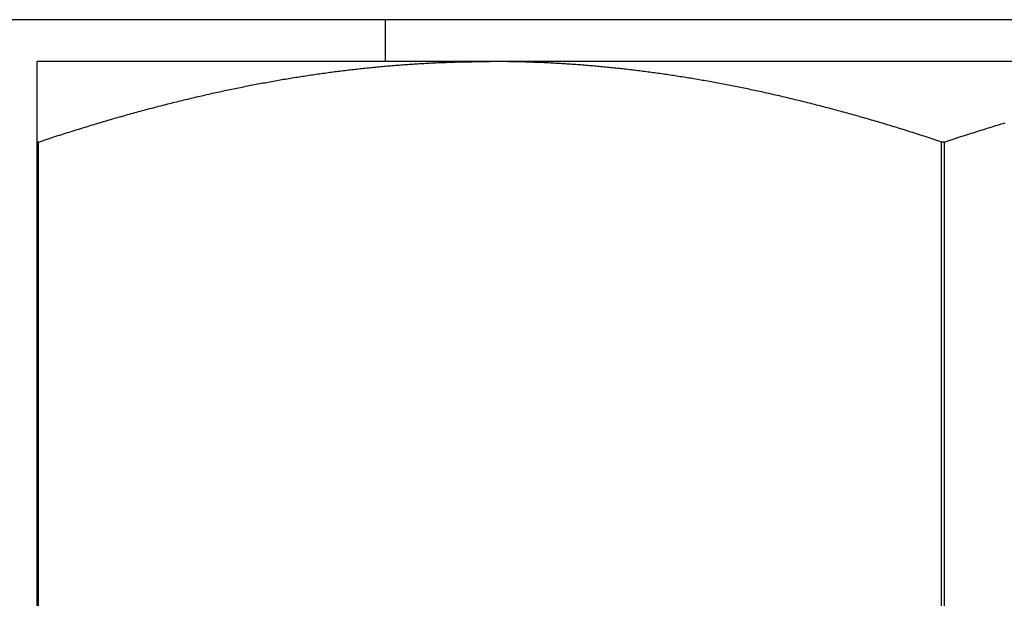
# Model space of a CAD drawing. Units: inches. Extents: x 16 to 566, y -159 to 579.
# Drawn here: x 399 to 399, y 353 to 353 of the extents above; entities that cross this region are included whole.
import ezdxf

# ---------------------------------------------------------------- set-up
doc = ezdxf.new("R2010")
doc.units = ezdxf.units.IN
doc.header["$LTSCALE"] = 0.5
doc.header["$MEASUREMENT"] = 0
doc.layers.add('RD-HARDWARE', color=1, linetype='Continuous')

# ---------------------------------------------------------------- blocks, each defined once
blk = doc.blocks.new('norm.wheel2')
at = {"layer": 'RD-HARDWARE'}
for p, q in [((391.05161, 362.19868), (391.58311, 362.19868)), ((391.47484, 362.18687), (391.47484, 362.19868)), ((391.06145, 362.18687), (391.57326, 362.18687)), ((391.40403, 362.18433), (391.4045, 362.18439)), ((391.4045, 362.18439), (391.40498, 362.18445)), ((391.40498, 362.18445), (391.40546, 362.1845)), ((391.40546, 362.1845), (391.40593, 362.18456)), ((391.40593, 362.18456), (391.40641, 362.18461)), ((391.40641, 362.18461), (391.40688, 362.18467)), ((391.40688, 362.18467), (391.40736, 362.18472)), ((391.40736, 362.18472), (391.40784, 362.18478)), ((391.40784, 362.18478), (391.40831, 362.18483)), ((391.40831, 362.18483), (391.40879, 362.18488)), ((391.40879, 362.18488), (391.40926, 362.18493)), ((391.40926, 362.18493), (391.40974, 362.18498)), ((391.40974, 362.18498), (391.41021, 362.18503)), ((391.41021, 362.18503), (391.41069, 362.18508)), ((391.41069, 362.18508), (391.41116, 362.18513)), ((391.41116, 362.18513), (391.41164, 362.18518)), ((391.41164, 362.18518), (391.41211, 362.18522)), ((391.41211, 362.18522), (391.41259, 362.18527)), ((391.41259, 362.18527), (391.41306, 362.18532)), ((391.41306, 362.18532), (391.41354, 362.18536)), ((391.41354, 362.18536), (391.41401, 362.18541)), ((391.41401, 362.18541), (391.41448, 362.18545)), ((391.41448, 362.18545), (391.41496, 362.18549)), ((391.41496, 362.18549), (391.41543, 362.18554)), ((391.41543, 362.18554), (391.41591, 362.18558)), ((391.41591, 362.18558), (391.41638, 362.18562)), ((391.41638, 362.18562), (391.41685, 362.18566)), ((391.41685, 362.18566), (391.41733, 362.1857)), ((391.41733, 362.1857), (391.4178, 362.18574)), ((391.4178, 362.18574), (391.41828, 362.18578)), ((391.41828, 362.18578), (391.41875, 362.18582)), ((391.41875, 362.18582), (391.41922, 362.18585)), ((391.41922, 362.18585), (391.4197, 362.18589)), ((391.4197, 362.18589), (391.42017, 362.18593)), ((391.42017, 362.18593), (391.42065, 362.18596)), ((391.42065, 362.18596), (391.42112, 362.186)), ((391.42112, 362.186), (391.42159, 362.18603)), ((391.42159, 362.18603), (391.42207, 362.18606)), ((391.42207, 362.18606), (391.42254, 362.1861)), ((391.42254, 362.1861), (391.42301, 362.18613)), ((391.42301, 362.18613), (391.42349, 362.18616)), ((391.42349, 362.18616), (391.42396, 362.18619)), ((391.42396, 362.18619), (391.42443, 362.18622)), ((391.42443, 362.18622), (391.42491, 362.18625)), ((391.42491, 362.18625), (391.42538, 362.18628)), ((391.42538, 362.18628), (391.42585, 362.1863)), ((391.42585, 362.1863), (391.42633, 362.18633)), ((391.42633, 362.18633), (391.4268, 362.18636)), ((391.4268, 362.18636), (391.42728, 362.18638)), ((391.42728, 362.18638), (391.42775, 362.18641)), ((391.42775, 362.18641), (391.42822, 362.18643)), ((391.42822, 362.18643), (391.4287, 362.18646)), ((391.4287, 362.18646), (391.42917, 362.18648)), ((391.42917, 362.18648), (391.42964, 362.1865)), ((391.42964, 362.1865), (391.43012, 362.18653)), ((391.43012, 362.18653), (391.43059, 362.18655)), ((391.43059, 362.18655), (391.43106, 362.18657)), ((391.43106, 362.18657), (391.43154, 362.18659)), ((391.43154, 362.18659), (391.43201, 362.18661)), ((391.43201, 362.18661), (391.43249, 362.18663)), ((391.43249, 362.18663), (391.43296, 362.18664)), ((391.43296, 362.18664), (391.43343, 362.18666)), ((391.43343, 362.18666), (391.43391, 362.18668)), ((391.43391, 362.18668), (391.43438, 362.18669)), ((391.43438, 362.18669), (391.43486, 362.18671)), ((391.43486, 362.18671), (391.43533, 362.18672)), ((391.43533, 362.18672), (391.43581, 362.18674)), ((391.43581, 362.18674), (391.43628, 362.18675)), ((391.43628, 362.18675), (391.43675, 362.18676)), ((391.43675, 362.18676), (391.43723, 362.18677)), ((391.43723, 362.18677), (391.4377, 362.18679)), ((391.4377, 362.18679), (391.43818, 362.1868)), ((391.43818, 362.1868), (391.43865, 362.18681)), ((391.43865, 362.18681), (391.43913, 362.18682)), ((391.43913, 362.18682), (391.4396, 362.18682)), ((391.4396, 362.18682), (391.44008, 362.18683)), ((391.44008, 362.18683), (391.44055, 362.18684)), ((391.44055, 362.18684), (391.44103, 362.18685)), ((391.44103, 362.18685), (391.4415, 362.18685)), ((391.4415, 362.18685), (391.44198, 362.18686)), ((391.44198, 362.18686), (391.44245, 362.18686)), ((391.44245, 362.18686), (391.44293, 362.18686)), ((391.44293, 362.18686), (391.44341, 362.18687)), ((391.44341, 362.18687), (391.44388, 362.18687)), ((391.44388, 362.18687), (391.44436, 362.18687)), ((391.44436, 362.18687), (391.44484, 362.18687)), ((391.44484, 362.18687), (391.44531, 362.18687)), ((391.44579, 362.18687), (391.44531, 362.18687)), ((391.44627, 362.18687), (391.44579, 362.18687)), ((391.44675, 362.18687), (391.44627, 362.18687)), ((391.44722, 362.18687), (391.44675, 362.18687)), ((391.4477, 362.18686), (391.44722, 362.18687)), ((391.44818, 362.18686), (391.4477, 362.18686)), ((391.44866, 362.18686), (391.44818, 362.18686)), ((391.44913, 362.18685), (391.44866, 362.18686)), ((391.44961, 362.18685), (391.44913, 362.18685)), ((391.45009, 362.18684), (391.44961, 362.18685)), ((391.45057, 362.18683), (391.45009, 362.18684)), ((391.45104, 362.18682), (391.45057, 362.18683)), ((391.45152, 362.18682), (391.45104, 362.18682)), ((391.452, 362.18681), (391.45152, 362.18682)), ((391.45247, 362.1868), (391.452, 362.18681)), ((391.45295, 362.18679), (391.45247, 362.1868)), ((391.45343, 362.18677), (391.45295, 362.18679)), ((391.4539, 362.18676), (391.45343, 362.18677)), ((391.45438, 362.18675), (391.4539, 362.18676)), ((391.45485, 362.18674), (391.45438, 362.18675)), ((391.45533, 362.18672), (391.45485, 362.18674)), ((391.45581, 362.18671), (391.45533, 362.18672)), ((391.45628, 362.18669), (391.45581, 362.18671)), ((391.45676, 362.18668), (391.45628, 362.18669)), ((391.45723, 362.18666), (391.45676, 362.18668)), ((391.45771, 362.18664), (391.45723, 362.18666)), ((391.45819, 362.18662), (391.45771, 362.18664)), ((391.45866, 362.18661), (391.45819, 362.18662)), ((391.45914, 362.18659), (391.45866, 362.18661)), ((391.45961, 362.18657), (391.45914, 362.18659)), ((391.46009, 362.18655), (391.45961, 362.18657)), ((391.46056, 362.18652), (391.46009, 362.18655)), ((391.46104, 362.1865), (391.46056, 362.18652)), ((391.46152, 362.18648), (391.46104, 362.1865)), ((391.46199, 362.18646), (391.46152, 362.18648)), ((391.46247, 362.18643), (391.46199, 362.18646)), ((391.46294, 362.18641), (391.46247, 362.18643)), ((391.46342, 362.18638), (391.46294, 362.18641)), ((391.46389, 362.18635), (391.46342, 362.18638)), ((391.46437, 362.18633), (391.46389, 362.18635)), ((391.46484, 362.1863), (391.46437, 362.18633)), ((391.46532, 362.18627), (391.46484, 362.1863)), ((391.46579, 362.18624), (391.46532, 362.18627)), ((391.46627, 362.18621), (391.46579, 362.18624)), ((391.46675, 362.18618), (391.46627, 362.18621)), ((391.46722, 362.18615), (391.46675, 362.18618)), ((391.4677, 362.18612), (391.46722, 362.18615)), ((391.46817, 362.18609), (391.4677, 362.18612)), ((391.46865, 362.18606), (391.46817, 362.18609)), ((391.46912, 362.18602), (391.46865, 362.18606)), ((391.4696, 362.18599), (391.46912, 362.18602)), ((391.47007, 362.18595), (391.4696, 362.18599)), ((391.47055, 362.18592), (391.47007, 362.18595)), ((391.47102, 362.18588), (391.47055, 362.18592)), ((391.4715, 362.18585), (391.47102, 362.18588)), ((391.47198, 362.18581), (391.4715, 362.18585)), ((391.47245, 362.18577), (391.47198, 362.18581)), ((391.47293, 362.18573), (391.47245, 362.18577)), ((391.4734, 362.18569), (391.47293, 362.18573)), ((391.47388, 362.18565), (391.4734, 362.18569)), ((391.47435, 362.18561), (391.47388, 362.18565)), ((391.47483, 362.18557), (391.47435, 362.18561)), ((391.47531, 362.18553), (391.47483, 362.18557)), ((391.47578, 362.18548), (391.47531, 362.18553)), ((391.47626, 362.18544), (391.47578, 362.18548)), ((391.47674, 362.1854), (391.47626, 362.18544)), ((391.47721, 362.18535), (391.47674, 362.1854)), ((391.47769, 362.1853), (391.47721, 362.18535)), ((391.47816, 362.18526), (391.47769, 362.1853)), ((391.47864, 362.18521), (391.47816, 362.18526)), ((391.47912, 362.18516), (391.47864, 362.18521)), ((391.47959, 362.18512), (391.47912, 362.18516)), ((391.48007, 362.18507), (391.47959, 362.18512)), ((391.48055, 362.18502), (391.48007, 362.18507)), ((391.48102, 362.18497), (391.48055, 362.18502)), ((391.4815, 362.18492), (391.48102, 362.18497)), ((391.48198, 362.18486), (391.4815, 362.18492)), ((391.48246, 362.18481), (391.48198, 362.18486)), ((391.48293, 362.18476), (391.48246, 362.18481)), ((391.48341, 362.18471), (391.48293, 362.18476)), ((391.48389, 362.18465), (391.48341, 362.18471)), ((391.48437, 362.1846), (391.48389, 362.18465)), ((391.48485, 362.18454), (391.48437, 362.1846)), ((391.48532, 362.18448), (391.48485, 362.18454)), ((391.4858, 362.18443), (391.48532, 362.18448)), ((391.48628, 362.18437), (391.4858, 362.18443)), ((391.48676, 362.18431), (391.48628, 362.18437)), ((391.57326, 361.87191), (391.57326, 362.18687)), ((391.3853, 362.18155), (391.38578, 362.18164)), ((391.38578, 362.18164), (391.38627, 362.18172)), ((391.38627, 362.18172), (391.38675, 362.1818)), ((391.38675, 362.1818), (391.38724, 362.18188)), ((391.38724, 362.18188), (391.38772, 362.18197)), ((391.38772, 362.18197), (391.3882, 362.18205)), ((391.3882, 362.18205), (391.38868, 362.18213)), ((391.38868, 362.18213), (391.38917, 362.18221)), ((391.38917, 362.18221), (391.38965, 362.18228)), ((391.38965, 362.18228), (391.39013, 362.18236)), ((391.39013, 362.18236), (391.39061, 362.18244)), ((391.39061, 362.18244), (391.3911, 362.18252)), ((391.3911, 362.18252), (391.39158, 362.18259)), ((391.39158, 362.18259), (391.39206, 362.18267)), ((391.39206, 362.18267), (391.39254, 362.18274)), ((391.39254, 362.18274), (391.39302, 362.18282)), ((391.39302, 362.18282), (391.3935, 362.18289)), ((391.3935, 362.18289), (391.39398, 362.18296)), ((391.39398, 362.18296), (391.39446, 362.18303)), ((391.39446, 362.18303), (391.39494, 362.18311)), ((391.39494, 362.18311), (391.39542, 362.18318)), ((391.39542, 362.18318), (391.3959, 362.18325)), ((391.3959, 362.18325), (391.39638, 362.18331)), ((391.39638, 362.18331), (391.39686, 362.18338)), ((391.39686, 362.18338), (391.39734, 362.18345)), ((391.39734, 362.18345), (391.39782, 362.18352)), ((391.39782, 362.18352), (391.3983, 362.18359)), ((391.3983, 362.18359), (391.39877, 362.18365)), ((391.39877, 362.18365), (391.39925, 362.18372)), ((391.39925, 362.18372), (391.39973, 362.18378)), ((391.39973, 362.18378), (391.40021, 362.18384)), ((391.40021, 362.18384), (391.40069, 362.18391)), ((391.40069, 362.18391), (391.40116, 362.18397)), ((391.40116, 362.18397), (391.40164, 362.18403)), ((391.40164, 362.18403), (391.40212, 362.18409)), ((391.40212, 362.18409), (391.4026, 362.18415)), ((391.4026, 362.18415), (391.40307, 362.18421)), ((391.40307, 362.18421), (391.40355, 362.18427)), ((391.40355, 362.18427), (391.40403, 362.18433)), ((391.48724, 362.18425), (391.48676, 362.18431)), ((391.48772, 362.18419), (391.48724, 362.18425)), ((391.48819, 362.18413), (391.48772, 362.18419)), ((391.48867, 362.18407), (391.48819, 362.18413)), ((391.48915, 362.18401), (391.48867, 362.18407)), ((391.48963, 362.18395), (391.48915, 362.18401)), ((391.49011, 362.18388), (391.48963, 362.18395)), ((391.49059, 362.18382), (391.49011, 362.18388)), ((391.49107, 362.18376), (391.49059, 362.18382)), ((391.49155, 362.18369), (391.49107, 362.18376)), ((391.49203, 362.18363), (391.49155, 362.18369)), ((391.49251, 362.18356), (391.49203, 362.18363)), ((391.49299, 362.18349), (391.49251, 362.18356)), ((391.49347, 362.18342), (391.49299, 362.18349)), ((391.49395, 362.18336), (391.49347, 362.18342)), ((391.49444, 362.18329), (391.49395, 362.18336)), ((391.49492, 362.18322), (391.49444, 362.18329)), ((391.4954, 362.18315), (391.49492, 362.18322)), ((391.49588, 362.18308), (391.4954, 362.18315)), ((391.49636, 362.183), (391.49588, 362.18308)), ((391.49684, 362.18293), (391.49636, 362.183)), ((391.49733, 362.18286), (391.49684, 362.18293)), ((391.49781, 362.18278), (391.49733, 362.18286)), ((391.49829, 362.18271), (391.49781, 362.18278)), ((391.49877, 362.18263), (391.49829, 362.18271)), ((391.49926, 362.18256), (391.49877, 362.18263)), ((391.49974, 362.18248), (391.49926, 362.18256)), ((391.50022, 362.18241), (391.49974, 362.18248)), ((391.50071, 362.18233), (391.50022, 362.18241)), ((391.50119, 362.18225), (391.50071, 362.18233)), ((391.50168, 362.18217), (391.50119, 362.18225)), ((391.50216, 362.18209), (391.50168, 362.18217)), ((391.50265, 362.18201), (391.50216, 362.18209)), ((391.50313, 362.18193), (391.50265, 362.18201)), ((391.50362, 362.18185), (391.50313, 362.18193)), ((391.5041, 362.18176), (391.50362, 362.18185)), ((391.50459, 362.18168), (391.5041, 362.18176)), ((391.50507, 362.1816), (391.50459, 362.18168)), ((391.50556, 362.18151), (391.50507, 362.1816)), ((391.37063, 362.17871), (391.37112, 362.17882)), ((391.37112, 362.17882), (391.37162, 362.17892)), ((391.37162, 362.17892), (391.37211, 362.17902)), ((391.37211, 362.17902), (391.3726, 362.17913)), ((391.3726, 362.17913), (391.3731, 362.17923)), ((391.3731, 362.17923), (391.37359, 362.17933)), ((391.37359, 362.17933), (391.37408, 362.17943)), ((391.37408, 362.17943), (391.37457, 362.17953)), ((391.37457, 362.17953), (391.37506, 362.17963)), ((391.37506, 362.17963), (391.37555, 362.17973)), ((391.37555, 362.17973), (391.37604, 362.17982)), ((391.37604, 362.17982), (391.37653, 362.17992)), ((391.37653, 362.17992), (391.37702, 362.18002)), ((391.37702, 362.18002), (391.37751, 362.18011)), ((391.37751, 362.18011), (391.378, 362.18021)), ((391.378, 362.18021), (391.37849, 362.1803)), ((391.37849, 362.1803), (391.37898, 362.1804)), ((391.37898, 362.1804), (391.37947, 362.18049)), ((391.37947, 362.18049), (391.37995, 362.18058)), ((391.37995, 362.18058), (391.38044, 362.18067)), ((391.38044, 362.18067), (391.38093, 362.18076)), ((391.38093, 362.18076), (391.38141, 362.18085)), ((391.38141, 362.18085), (391.3819, 362.18094)), ((391.3819, 362.18094), (391.38239, 362.18103)), ((391.38239, 362.18103), (391.38287, 362.18112)), ((391.38287, 362.18112), (391.38336, 362.18121)), ((391.38336, 362.18121), (391.38384, 362.1813)), ((391.38384, 362.1813), (391.38433, 362.18138)), ((391.38433, 362.18138), (391.38481, 362.18147)), ((391.38481, 362.18147), (391.3853, 362.18155)), ((391.50605, 362.18143), (391.50556, 362.18151)), ((391.50653, 362.18134), (391.50605, 362.18143)), ((391.50702, 362.18125), (391.50653, 362.18134)), ((391.50751, 362.18116), (391.50702, 362.18125)), ((391.508, 362.18108), (391.50751, 362.18116)), ((391.50848, 362.18099), (391.508, 362.18108)), ((391.50897, 362.1809), (391.50848, 362.18099)), ((391.50946, 362.18081), (391.50897, 362.1809)), ((391.50995, 362.18072), (391.50946, 362.18081)), ((391.51044, 362.18063), (391.50995, 362.18072)), ((391.51093, 362.18053), (391.51044, 362.18063)), ((391.51142, 362.18044), (391.51093, 362.18053)), ((391.51191, 362.18035), (391.51142, 362.18044)), ((391.5124, 362.18025), (391.51191, 362.18035)), ((391.51289, 362.18016), (391.5124, 362.18025)), ((391.51338, 362.18006), (391.51289, 362.18016)), ((391.51387, 362.17996), (391.51338, 362.18006)), ((391.51436, 362.17987), (391.51387, 362.17996)), ((391.51486, 362.17977), (391.51436, 362.17987)), ((391.51535, 362.17967), (391.51486, 362.17977)), ((391.51584, 362.17957), (391.51535, 362.17967)), ((391.51633, 362.17947), (391.51584, 362.17957)), ((391.51683, 362.17937), (391.51633, 362.17947)), ((391.51732, 362.17927), (391.51683, 362.17937)), ((391.51782, 362.17917), (391.51732, 362.17927)), ((391.51831, 362.17906), (391.51782, 362.17917)), ((391.51881, 362.17896), (391.51831, 362.17906)), ((391.5193, 362.17886), (391.51881, 362.17896)), ((391.5198, 362.17875), (391.5193, 362.17886)), ((391.35867, 362.17598), (391.35917, 362.1761)), ((391.35917, 362.1761), (391.35967, 362.17623)), ((391.35967, 362.17623), (391.36017, 362.17635)), ((391.36017, 362.17635), (391.36068, 362.17647)), ((391.36068, 362.17647), (391.36118, 362.17658)), ((391.36118, 362.17658), (391.36168, 362.1767)), ((391.36168, 362.1767), (391.36218, 362.17682)), ((391.36218, 362.17682), (391.36268, 362.17694)), ((391.36268, 362.17694), (391.36318, 362.17705)), ((391.36318, 362.17705), (391.36368, 362.17717)), ((391.36368, 362.17717), (391.36418, 362.17728)), ((391.36418, 362.17728), (391.36468, 362.1774)), ((391.36468, 362.1774), (391.36518, 362.17751)), ((391.36518, 362.17751), (391.36567, 362.17762)), ((391.36567, 362.17762), (391.36617, 362.17774)), ((391.36617, 362.17774), (391.36667, 362.17785)), ((391.36667, 362.17785), (391.36716, 362.17796)), ((391.36716, 362.17796), (391.36766, 362.17807)), ((391.36766, 362.17807), (391.36816, 362.17818)), ((391.36816, 362.17818), (391.36865, 362.17828)), ((391.36865, 362.17828), (391.36915, 362.17839)), ((391.36915, 362.17839), (391.36964, 362.1785)), ((391.36964, 362.1785), (391.37014, 362.1786)), ((391.37014, 362.1786), (391.37063, 362.17871)), ((391.52029, 362.17865), (391.5198, 362.17875)), ((391.52079, 362.17854), (391.52029, 362.17865)), ((391.52128, 362.17843), (391.52079, 362.17854)), ((391.52178, 362.17833), (391.52128, 362.17843)), ((391.52228, 362.17822), (391.52178, 362.17833)), ((391.52278, 362.17811), (391.52228, 362.17822)), ((391.52327, 362.178), (391.52278, 362.17811)), ((391.52377, 362.17789), (391.52327, 362.178)), ((391.52427, 362.17778), (391.52377, 362.17789)), ((391.52477, 362.17766), (391.52427, 362.17778)), ((391.52527, 362.17755), (391.52477, 362.17766)), ((391.52577, 362.17744), (391.52527, 362.17755)), ((391.52627, 362.17732), (391.52577, 362.17744)), ((391.52677, 362.17721), (391.52627, 362.17732)), ((391.52727, 362.17709), (391.52677, 362.17721)), ((391.52778, 362.17698), (391.52727, 362.17709)), ((391.52828, 362.17686), (391.52778, 362.17698)), ((391.52878, 362.17674), (391.52828, 362.17686)), ((391.52928, 362.17662), (391.52878, 362.17674)), ((391.52979, 362.1765), (391.52928, 362.17662)), ((391.53029, 362.17638), (391.52979, 362.1765)), ((391.5308, 362.17626), (391.53029, 362.17638)), ((391.5313, 362.17614), (391.5308, 362.17626)), ((391.5318, 362.17602), (391.5313, 362.17614)), ((391.53231, 362.1759), (391.5318, 362.17602)), ((391.34747, 362.17312), (391.34799, 362.17325)), ((391.34799, 362.17325), (391.3485, 362.17339)), ((391.3485, 362.17339), (391.34901, 362.17353)), ((391.34901, 362.17353), (391.34952, 362.17366)), ((391.34952, 362.17366), (391.35004, 362.1738)), ((391.35004, 362.1738), (391.35055, 362.17393)), ((391.35055, 362.17393), (391.35106, 362.17407)), ((391.35106, 362.17407), (391.35157, 362.1742)), ((391.35157, 362.1742), (391.35208, 362.17433)), ((391.35208, 362.17433), (391.35259, 362.17446)), ((391.35259, 362.17446), (391.3531, 362.17459)), ((391.3531, 362.17459), (391.35361, 362.17472)), ((391.35361, 362.17472), (391.35411, 362.17485)), ((391.35411, 362.17485), (391.35462, 362.17498)), ((391.35462, 362.17498), (391.35513, 362.17511)), ((391.35513, 362.17511), (391.35564, 362.17524)), ((391.35564, 362.17524), (391.35614, 362.17536)), ((391.35614, 362.17536), (391.35665, 362.17549)), ((391.35665, 362.17549), (391.35715, 362.17561)), ((391.35715, 362.17561), (391.35766, 362.17574)), ((391.35766, 362.17574), (391.35816, 362.17586)), ((391.35816, 362.17586), (391.35867, 362.17598)), ((391.53282, 362.17577), (391.53231, 362.1759)), ((391.53332, 362.17565), (391.53282, 362.17577)), ((391.53383, 362.17552), (391.53332, 362.17565)), ((391.53434, 362.1754), (391.53383, 362.17552)), ((391.53485, 362.17527), (391.53434, 362.1754)), ((391.53535, 362.17514), (391.53485, 362.17527)), ((391.53586, 362.17502), (391.53535, 362.17514)), ((391.53637, 362.17489), (391.53586, 362.17502)), ((391.53688, 362.17476), (391.53637, 362.17489)), ((391.53739, 362.17463), (391.53688, 362.17476)), ((391.5379, 362.1745), (391.53739, 362.17463)), ((391.53841, 362.17437), (391.5379, 362.1745)), ((391.53893, 362.17423), (391.53841, 362.17437)), ((391.53944, 362.1741), (391.53893, 362.17423)), ((391.53995, 362.17397), (391.53944, 362.1741)), ((391.54046, 362.17383), (391.53995, 362.17397)), ((391.54098, 362.1737), (391.54046, 362.17383)), ((391.54149, 362.17356), (391.54098, 362.1737)), ((391.54201, 362.17342), (391.54149, 362.17356)), ((391.54252, 362.17328), (391.54201, 362.17342)), ((391.54304, 362.17315), (391.54252, 362.17328)), ((391.3376, 362.17035), (391.33813, 362.1705)), ((391.33813, 362.1705), (391.33865, 362.17065)), ((391.33865, 362.17065), (391.33917, 362.1708)), ((391.33917, 362.1708), (391.3397, 362.17095)), ((391.3397, 362.17095), (391.34022, 362.1711)), ((391.34022, 362.1711), (391.34074, 362.17125)), ((391.34074, 362.17125), (391.34126, 362.1714)), ((391.34126, 362.1714), (391.34178, 362.17155)), ((391.34178, 362.17155), (391.3423, 362.17169)), ((391.3423, 362.17169), (391.34282, 362.17184)), ((391.34282, 362.17184), (391.34334, 362.17198)), ((391.34334, 362.17198), (391.34386, 362.17213)), ((391.34386, 362.17213), (391.34438, 362.17227)), ((391.34438, 362.17227), (391.34489, 362.17241)), ((391.34489, 362.17241), (391.34541, 362.17256)), ((391.34541, 362.17256), (391.34593, 362.1727)), ((391.34593, 362.1727), (391.34644, 362.17284)), ((391.34644, 362.17284), (391.34696, 362.17298)), ((391.34696, 362.17298), (391.34747, 362.17312)), ((391.54356, 362.17301), (391.54304, 362.17315)), ((391.54407, 362.17287), (391.54356, 362.17301)), ((391.54459, 362.17273), (391.54407, 362.17287)), ((391.54511, 362.17258), (391.54459, 362.17273)), ((391.54563, 362.17244), (391.54511, 362.17258)), ((391.54615, 362.1723), (391.54563, 362.17244)), ((391.54666, 362.17216), (391.54615, 362.1723)), ((391.54719, 362.17201), (391.54666, 362.17216)), ((391.54771, 362.17187), (391.54719, 362.17201)), ((391.54823, 362.17172), (391.54771, 362.17187)), ((391.54875, 362.17157), (391.54823, 362.17172)), ((391.54927, 362.17143), (391.54875, 362.17157)), ((391.54979, 362.17128), (391.54927, 362.17143)), ((391.55032, 362.17113), (391.54979, 362.17128)), ((391.55084, 362.17098), (391.55032, 362.17113)), ((391.55137, 362.17083), (391.55084, 362.17098)), ((391.55189, 362.17068), (391.55137, 362.17083)), ((391.55242, 362.17052), (391.55189, 362.17068)), ((391.55295, 362.17037), (391.55242, 362.17052)), ((391.30034, 362.1694), (391.29981, 362.16955)), ((391.30087, 362.16924), (391.30034, 362.1694)), ((391.30139, 362.16908), (391.30087, 362.16924)), ((391.30192, 362.16892), (391.30139, 362.16908)), ((391.30245, 362.16876), (391.30192, 362.16892)), ((391.30298, 362.1686), (391.30245, 362.16876)), ((391.30351, 362.16844), (391.30298, 362.1686)), ((391.30404, 362.16828), (391.30351, 362.16844)), ((391.30457, 362.16812), (391.30404, 362.16828)), ((391.3051, 362.16795), (391.30457, 362.16812)), ((391.30564, 362.16779), (391.3051, 362.16795)), ((391.30617, 362.16762), (391.30564, 362.16779)), ((391.32859, 362.16763), (391.32912, 362.1678)), ((391.32912, 362.1678), (391.32966, 362.16797)), ((391.32966, 362.16797), (391.33019, 362.16813)), ((391.33019, 362.16813), (391.33073, 362.16829)), ((391.33073, 362.16829), (391.33126, 362.16846)), ((391.33126, 362.16846), (391.33179, 362.16862)), ((391.33179, 362.16862), (391.33232, 362.16878)), ((391.33232, 362.16878), (391.33285, 362.16894)), ((391.33285, 362.16894), (391.33338, 362.1691)), ((391.33338, 362.1691), (391.33391, 362.16926)), ((391.33391, 362.16926), (391.33444, 362.16942)), ((391.33444, 362.16942), (391.33497, 362.16957)), ((391.33497, 362.16957), (391.3355, 362.16973)), ((391.3355, 362.16973), (391.33602, 362.16989)), ((391.33602, 362.16989), (391.33655, 362.17004)), ((391.33655, 362.17004), (391.33708, 362.17019)), ((391.33708, 362.17019), (391.3376, 362.17035)), ((391.55347, 362.17022), (391.55295, 362.17037)), ((391.554, 362.17006), (391.55347, 362.17022)), ((391.55453, 362.16991), (391.554, 362.17006)), ((391.55506, 362.16975), (391.55453, 362.16991)), ((391.55559, 362.16959), (391.55506, 362.16975)), ((391.55612, 362.16944), (391.55559, 362.16959)), ((391.55665, 362.16928), (391.55612, 362.16944)), ((391.55718, 362.16912), (391.55665, 362.16928)), ((391.55771, 362.16896), (391.55718, 362.16912)), ((391.55824, 362.1688), (391.55771, 362.16896)), ((391.55878, 362.16863), (391.55824, 362.1688)), ((391.55931, 362.16847), (391.55878, 362.16863)), ((391.55985, 362.16831), (391.55931, 362.16847)), ((391.56038, 362.16814), (391.55985, 362.16831)), ((391.56092, 362.16798), (391.56038, 362.16814)), ((391.56145, 362.16781), (391.56092, 362.16798)), ((391.56199, 362.16765), (391.56145, 362.16781)), ((391.3067, 362.16746), (391.30617, 362.16762)), ((391.30724, 362.16729), (391.3067, 362.16746)), ((391.30777, 362.16712), (391.30724, 362.16729)), ((391.30831, 362.16695), (391.30777, 362.16712)), ((391.30885, 362.16678), (391.30831, 362.16695)), ((391.30938, 362.16661), (391.30885, 362.16678)), ((391.30992, 362.16644), (391.30938, 362.16661)), ((391.31046, 362.16627), (391.30992, 362.16644)), ((391.311, 362.1661), (391.31046, 362.16627)), ((391.31154, 362.16592), (391.311, 362.1661)), ((391.31208, 362.16575), (391.31154, 362.16592)), ((391.31262, 362.16557), (391.31208, 362.16575)), ((391.31316, 362.1654), (391.31262, 362.16557)), ((391.31371, 362.16522), (391.31316, 362.1654)), ((391.31425, 362.16504), (391.31371, 362.16522)), ((391.31479, 362.16486), (391.31425, 362.16504)), ((391.31993, 362.16487), (391.32048, 362.16505)), ((391.32048, 362.16505), (391.32102, 362.16522)), ((391.32102, 362.16522), (391.32157, 362.1654)), ((391.32157, 362.1654), (391.32211, 362.16558)), ((391.32211, 362.16558), (391.32266, 362.16575)), ((391.32266, 362.16575), (391.3232, 362.16593)), ((391.3232, 362.16593), (391.32374, 362.1661)), ((391.32374, 362.1661), (391.32428, 362.16628)), ((391.32428, 362.16628), (391.32482, 362.16645)), ((391.32482, 362.16645), (391.32536, 362.16662)), ((391.32536, 362.16662), (391.3259, 362.16679)), ((391.3259, 362.16679), (391.32644, 362.16696)), ((391.32644, 362.16696), (391.32698, 362.16713)), ((391.32698, 362.16713), (391.32752, 362.1673)), ((391.32752, 362.1673), (391.32805, 362.16747)), ((391.32805, 362.16747), (391.32859, 362.16763)), ((391.56253, 362.16748), (391.56199, 362.16765)), ((391.56307, 362.16731), (391.56253, 362.16748)), ((391.56361, 362.16714), (391.56307, 362.16731)), ((391.56415, 362.16697), (391.56361, 362.16714)), ((391.56469, 362.1668), (391.56415, 362.16697)), ((391.56523, 362.16663), (391.56469, 362.1668)), ((391.56577, 362.16646), (391.56523, 362.16663)), ((391.56632, 362.16629), (391.56577, 362.16646)), ((391.56686, 362.16611), (391.56632, 362.16629)), ((391.5674, 362.16594), (391.56686, 362.16611)), ((391.56795, 362.16576), (391.5674, 362.16594)), ((391.56849, 362.16558), (391.56795, 362.16576)), ((391.56904, 362.16541), (391.56849, 362.16558)), ((391.56959, 362.16523), (391.56904, 362.16541)), ((391.57013, 362.16505), (391.56959, 362.16523)), ((391.57068, 362.16487), (391.57013, 362.16505)), ((391.31534, 362.16469), (391.31479, 362.16486)), ((391.31589, 362.16451), (391.31534, 362.16469)), ((391.31643, 362.16432), (391.31589, 362.16451)), ((391.31698, 362.16414), (391.31643, 362.16432)), ((391.31698, 362.16414), (391.31774, 362.16414)), ((391.31698, 361.9537), (391.31698, 362.16414)), ((391.31774, 362.16414), (391.31829, 362.16433)), ((391.31774, 361.9537), (391.31774, 362.16414)), ((391.31829, 362.16433), (391.31884, 362.16451)), ((391.31884, 362.16451), (391.31938, 362.16469)), ((391.31938, 362.16469), (391.31993, 362.16487)), ((391.57123, 362.16469), (391.57068, 362.16487)), ((391.57178, 362.16451), (391.57123, 362.16469)), ((391.57233, 362.16433), (391.57178, 362.16451)), ((391.57289, 362.16414), (391.57233, 362.16433)), ((391.57289, 362.16414), (391.57326, 362.16414)), ((391.57289, 361.9537), (391.57289, 362.16414))]:
    blk.add_line(p, q, dxfattribs=at)
blk = doc.blocks.new('*U44')
at = {"layer": 'RD-HARDWARE', "xscale": -1}
blk.add_blockref('norm.wheel2', (790.56993, -8.72977), dxfattribs=at)

msp = doc.modelspace()

# ---------------------------------------------------------------- block references
at = {"layer": 'RD-HARDWARE'}
msp.add_blockref('*U44', (0, 0), dxfattribs=at)

doc.saveas('drawing.dxf')
